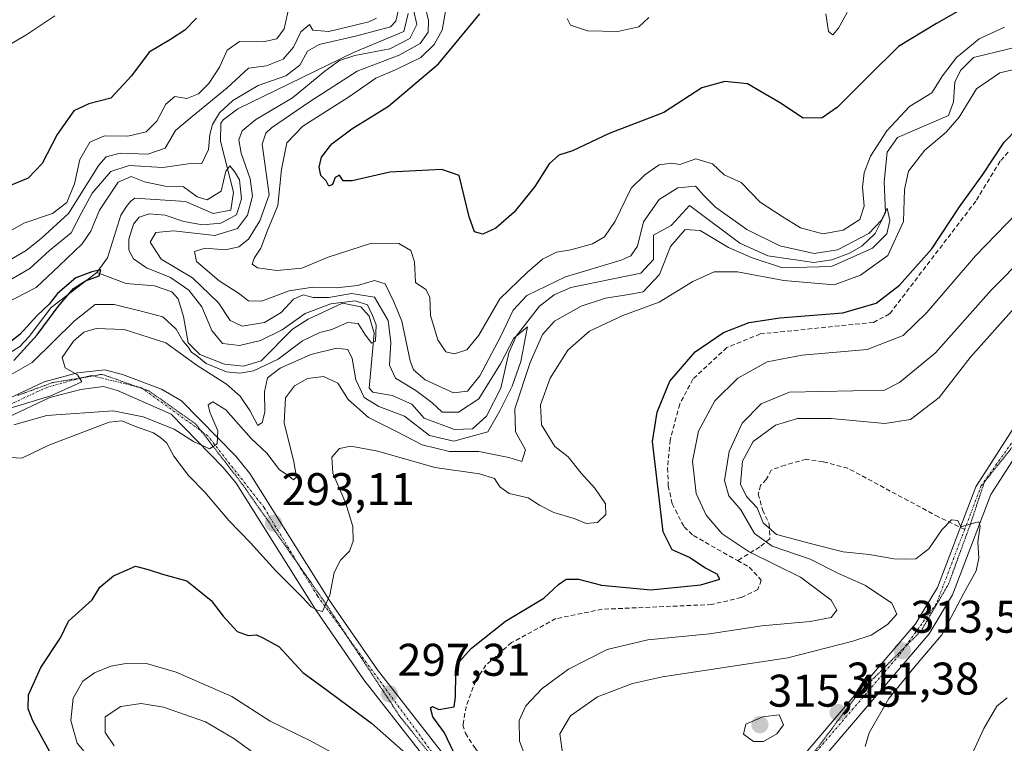
# Model space of a CAD drawing. Units: metres. Extents: x 615257 to 618739, y 4669233 to 4671603.
# Drawn here: x 616013 to 616228, y 4670383 to 4670541 of the extents above; entities that cross this region are included whole.
import ezdxf
from ezdxf.enums import TextEntityAlignment as Align

# ---------------------------------------------------------------- set-up
doc = ezdxf.new("R2010")
doc.units = ezdxf.units.M
doc.header["$MEASUREMENT"] = 0
for name, pattern in [('TRAZO_Y_PUNTO', [1, 0.5, -0.25, 0, -0.25]), ('TRAZOS2', [0.375, 0.25, -0.125]), ('TRAZOSX2', [1.5, 1, -0.5])]:
    doc.linetypes.add(name, pattern=pattern)
for name, color, linetype, lineweight in [('Carátula', 7, 'Continuous', 5), ('Corriente natural lineal', 142, 'Continuous', 13), ('Curva de nivel maestra', 36, 'Continuous', 30), ('Curva de nivel normal', 36, 'Continuous', 0), ('Pista pavimentada', 135, 'Continuous', 13), ('Pista pavimentada Cxs', 135, 'Continuous', 0), ('Pista pavimentada eje', 135, 'TRAZO_Y_PUNTO', 0), ('Punto de cota en terreno', 7, 'Continuous', 0), ('Rótulo de punto de cota en terreno', 19, 'Continuous', 0), ('Senda', 19, 'TRAZOSX2', 0), ('Vía pecuaria eje', 92, 'TRAZOS2', 0)]:
    doc.layers.add(name, color=color, linetype=linetype, lineweight=lineweight)
doc.styles.add('Arial', font='txt', dxfattribs={"height": 0.2})

# ---------------------------------------------------------------- blocks, each defined once
blk = doc.blocks.new('*U174')
at = {"layer": 'Curva de nivel normal', "color": 36, "linetype": 'Continuous', "lineweight": 0}
for points in [[(616009.04, 4670493.99, 295), (616013.86, 4670496.73, 295), (616020.11, 4670498.86, 295), (616023.28, 4670501.3, 295), (616024.95, 4670505.39, 295), (616026.1, 4670510.66, 295), (616028.28, 4670514.5, 295), (616031.53, 4670515.86, 295), (616036.65, 4670515.79, 295), (616040.65, 4670516.7, 295), (616042.98, 4670519.07, 295), (616044.93, 4670522.78, 295), (616046.87, 4670524.46, 295), (616049.54, 4670524.05, 295), (616052.11, 4670525.07, 295), (616054.34, 4670527.29, 295), (616056.67, 4670530.9, 295), (616058.38, 4670534.62, 295), (616061.08, 4670536.51, 295), (616066.26, 4670536.46, 295), (616069.2, 4670537.08, 295), (616070.86, 4670539.28, 295), (616071.95, 4670544.26, 295)], [(616106.82, 4670546.91, 295), (616105.45, 4670538.97, 295), (616103.66, 4670535.86, 295), (616100.78, 4670532.99, 295), (616095.37, 4670530.37, 295), (616090.89, 4670528.49, 295), (616084.95, 4670524.3, 295), (616074.95, 4670517.97, 295), (616071.43, 4670514.3, 295), (616070.29, 4670508.46, 295), (616069.42, 4670500.58, 295), (616067.16, 4670495.13, 295), (616065.73, 4670491.31, 295), (616064.24, 4670489.1, 295), (616063.84, 4670487.78, 295), (616065.03, 4670486.96, 295), (616069.21, 4670486.38, 295), (616074.69, 4670486.9, 295), (616080.5, 4670489.28, 295), (616089.93, 4670492.37, 295), (616095.92, 4670492.29, 295), (616098.57, 4670490.79, 295), (616099.36, 4670488.27, 295), (616099.57, 4670483.8, 295), (616101.86, 4670482.2, 295), (616102.76, 4670480.54, 295), (616102.89, 4670476.57, 295), (616104.46, 4670471.22, 295), (616106.26, 4670468.59, 295), (616108.14, 4670468.13, 295), (616110.8, 4670469.04, 295), (616113.42, 4670472.21, 295), (616118.07, 4670480.22, 295), (616124.12, 4670486.04, 295), (616127.38, 4670488.86, 295), (616130.48, 4670490.38, 295), (616133.6, 4670490.88, 295), (616138.31, 4670492.22, 295), (616140.98, 4670493.77, 295), (616143.31, 4670497.17, 295), (616146.78, 4670504.39, 295), (616149.83, 4670507.3, 295), (616152.95, 4670509.52, 295), (616155.7, 4670509.87, 295), (616157.48, 4670509.56, 295), (616160.97, 4670510.83, 295), (616164.61, 4670509.75, 295), (616167.2, 4670507.3, 295), (616170.92, 4670505.62, 295), (616175.08, 4670501.34, 295), (616179.85, 4670498.18, 295), (616183.88, 4670495.73, 295), (616188.78, 4670494.42, 295), (616193.24, 4670495.24, 295), (616196.9, 4670497.53, 295), (616197.84, 4670500.46, 295), (616197.48, 4670504.6, 295), (616197.78, 4670507.76, 295), (616199.22, 4670511.42, 295), (616202.75, 4670516.97, 295), (616207.75, 4670522.3, 295), (616212.63, 4670525.3, 295), (616214.99, 4670528.97, 295), (616218, 4670533.03, 295), (616222.97, 4670537.12, 295), (616228.57, 4670539.61, 295)], [(616233.91, 4670531.17, 295), (616227.53, 4670529.64, 295), (616222.42, 4670526.11, 295), (616218.58, 4670519.97, 295), (616215.73, 4670516.64, 295), (616211.06, 4670512.76, 295), (616207.51, 4670508.14, 295), (616206.64, 4670504.1, 295), (616206.45, 4670497.12, 295), (616202.97, 4670489.71, 295), (616196.98, 4670485.36, 295), (616191.27, 4670483.28, 295), (616180.24, 4670484.19, 295), (616170.12, 4670486.11, 295), (616164.97, 4670486.13, 295), (616160.3, 4670483.99, 295), (616152.97, 4670479.46, 295), (616144.98, 4670476.51, 295), (616137.65, 4670473.13, 295), (616132.93, 4670468.96, 295), (616129.07, 4670462.82, 295), (616126.96, 4670457.03, 295), (616127.19, 4670452.59, 295), (616130.08, 4670447.86, 295), (616132.99, 4670445.63, 295), (616135.86, 4670442.07, 295), (616138.87, 4670438.77, 295), (616141.16, 4670435.31, 295), (616141.27, 4670432.98, 295), (616139.42, 4670431.28, 295), (616136.95, 4670431.05, 295), (616134.36, 4670432.13, 295), (616129.87, 4670433.47, 295), (616126.75, 4670435.04, 295), (616124.27, 4670436.68, 295), (616120.13, 4670437.63, 295), (616118.09, 4670439.08, 295), (616116.89, 4670440.88, 295), (616113.6, 4670441.9, 295), (616103.81, 4670443.3, 295), (616091.32, 4670446.84, 295), (616085.42, 4670447.95, 295), (616082.98, 4670447.42, 295), (616081.29, 4670445.52, 295), (616081.51, 4670442.06, 295), (616084.36, 4670435.38, 295), (616085.86, 4670430.34, 295), (616085.96, 4670427.16, 295), (616085.16, 4670424.98, 295), (616083.14, 4670422.98, 295), (616081.8, 4670420.34, 295), (616080.86, 4670415.38, 295), (616079.21, 4670411.78, 295), (616078.08, 4670412.06, 295), (616076.76, 4670412.76, 295), (616074.87, 4670414.87, 295), (616068.98, 4670420.65, 295), (616063.45, 4670426.78, 295), (616058.72, 4670431.72, 295), (616053.44, 4670437.92, 295), (616049.9, 4670441.5, 295), (616046.68, 4670445.79, 295), (616045.14, 4670448.64, 295), (616043.82, 4670449.78, 295), (616042.21, 4670450.87, 295), (616038.28, 4670452.28, 295), (616035.27, 4670453.48, 295), (616032.52, 4670453.22, 295), (616019.35, 4670448.18, 295), (616013.4, 4670445.33, 295), (616008.45, 4670445.63, 295)]]:
    blk.add_polyline3d(points, dxfattribs=at)
blk = doc.blocks.new('*U186')
at = {"layer": 'Curva de nivel normal', "color": 36, "linetype": 'Continuous', "lineweight": 0}
blk.add_polyline3d([(616198.04, 4670382.24, 315), (616198.94, 4670385.22, 315), (616203.2, 4670392.71, 315), (616208.97, 4670399.84, 315), (616214.8, 4670406.7, 315), (616219.6, 4670415.78, 315), (616222.34, 4670420.67, 315), (616222.94, 4670423.42, 315), (616222.69, 4670427.01, 315), (616223.19, 4670430.47, 315), (616222.91, 4670431.38, 315), (616222.27, 4670431.24, 315), (616218.97, 4670430.33, 315), (616218.3, 4670431.68, 315), (616216.97, 4670431.85, 315), (616214.8, 4670429.67, 315), (616211.94, 4670425.5, 315), (616209.13, 4670423.3, 315), (616206.96, 4670423.24, 315), (616204.28, 4670423.28, 315), (616198.96, 4670424.24, 315), (616193.19, 4670424.83, 315), (616187.17, 4670426.37, 315), (616178.62, 4670428.59, 315), (616175.68, 4670431.2, 315), (616174.38, 4670434.49, 315), (616172.06, 4670436.94, 315), (616170.75, 4670439.65, 315), (616171.18, 4670444.65, 315), (616173.52, 4670448.98, 315), (616178.37, 4670452.52, 315), (616183.24, 4670454.01, 315), (616190.57, 4670453.99, 315), (616202.37, 4670452.92, 315), (616207.96, 4670453.82, 315), (616214.25, 4670458.62, 315), (616221.04, 4670467.38, 315), (616234.88, 4670482.92, 315)], dxfattribs=at)
blk = doc.blocks.new('*U190')
at = {"layer": 'Curva de nivel normal', "color": 36, "linetype": 'Continuous', "lineweight": 0}
for points in [[(616011.68, 4670452.63, 290), (616018.87, 4670454.7, 290), (616033.42, 4670455.67, 290), (616039.96, 4670454.34, 290), (616046.78, 4670451.7, 290), (616050.98, 4670448.94, 290), (616054.5, 4670447.34, 290), (616056.15, 4670448.44, 290), (616056.31, 4670451.31, 290), (616054.58, 4670455.41, 290), (616054.18, 4670456.99, 290), (616055.2, 4670457.64, 290), (616058.1, 4670455.92, 290), (616063.65, 4670449.64, 290), (616067.08, 4670446.39, 290), (616069.82, 4670442.81, 290), (616071.69, 4670441.55, 290), (616072.9, 4670440.55, 290), (616073.54, 4670441.17, 290), (616072.99, 4670444.5, 290), (616070.82, 4670453.06, 290), (616071.14, 4670458.51, 290), (616073.11, 4670461.14, 290), (616075.95, 4670462.78, 290), (616079.47, 4670463.2, 290), (616082.62, 4670461.74, 290), (616084.83, 4670458.19, 290), (616089.27, 4670454.25, 290), (616095.27, 4670451.26, 290), (616101.05, 4670448.23, 290), (616107.02, 4670446.75, 290), (616113.49, 4670446.79, 290), (616120.02, 4670445.46, 290), (616122.9, 4670444.63, 290), (616123.68, 4670447.18, 290), (616121.49, 4670451.1, 290), (616121.32, 4670456.13, 290), (616124.66, 4670466.26, 290), (616127.37, 4670472.4, 290), (616130.03, 4670475.31, 290), (616135.89, 4670478.56, 290), (616141.2, 4670480.34, 290), (616146.31, 4670481.14, 290), (616149.41, 4670481.71, 290), (616153.02, 4670485.52, 290), (616155.4, 4670491.63, 290), (616158.64, 4670495.36, 290), (616161.93, 4670495.15, 290), (616168.14, 4670491.41, 290), (616173.26, 4670489.2, 290), (616179.97, 4670487.01, 290), (616190.64, 4670487.24, 290), (616199.64, 4670491.28, 290), (616202.76, 4670494.42, 290), (616203.44, 4670497.31, 290), (616202.88, 4670500, 290), (616201.64, 4670497.4, 290), (616198.8, 4670494.5, 290), (616191.95, 4670490.88, 290), (616186.85, 4670490.14, 290), (616179.34, 4670491.8, 290), (616172.12, 4670495.4, 290), (616165.28, 4670500.25, 290), (616162.68, 4670502.81, 290), (616160.87, 4670504.85, 290), (616157.04, 4670504.51, 290), (616152.97, 4670501.9, 290), (616149.52, 4670497.06, 290), (616148.17, 4670491.69, 290), (616146.72, 4670489.58, 290), (616144.59, 4670488.67, 290), (616132.41, 4670484.99, 290), (616124, 4670480.91, 290), (616120.98, 4670477.72, 290), (616118.3, 4670472, 290), (616113.64, 4670463.38, 290), (616110.98, 4670459.97, 290), (616107.94, 4670459.65, 290), (616101.68, 4670462.45, 290), (616099.17, 4670464.69, 290), (616098.41, 4670466.6, 290), (616096.59, 4670475.31, 290), (616094.88, 4670479.53, 290), (616092.97, 4670483.44, 290), (616090.65, 4670484.21, 290), (616086.89, 4670483.12, 290), (616082.29, 4670482.61, 290), (616077.14, 4670482.76, 290), (616071.97, 4670481.96, 290), (616065.9, 4670479.66, 290), (616063.04, 4670479.78, 290), (616060.87, 4670481.4, 290), (616056.62, 4670484.1, 290), (616051.67, 4670488.36, 290), (616051.24, 4670490.52, 290), (616053.58, 4670491.25, 290), (616058.03, 4670490.88, 290), (616060.91, 4670491.58, 290), (616063.06, 4670493.27, 290), (616065.5, 4670497.27, 290), (616067.54, 4670502.97, 290), (616066.05, 4670514.07, 290), (616066.8, 4670516.47, 290), (616068.08, 4670517.64, 290), (616076.41, 4670523.28, 290), (616086.85, 4670530, 290), (616095.98, 4670533.53, 290), (616100.58, 4670536.03, 290), (616102.34, 4670538.51, 290), (616102.47, 4670541.12, 290), (616101.42, 4670545.38, 290)], [(616091.08, 4670541.63, 290), (616089.4, 4670540.83, 290), (616080.64, 4670538.69, 290), (616077.1, 4670538.96, 290), (616076.42, 4670540.25, 290), (616074.48, 4670538.64, 290), (616072.88, 4670535.24, 290), (616070.65, 4670532.67, 290), (616066.98, 4670531.2, 290), (616063.05, 4670530.68, 290), (616058.36, 4670526.4, 290), (616050.73, 4670520.1, 290), (616047.07, 4670517.04, 290), (616044.76, 4670513.14, 290), (616040.98, 4670511.87, 290), (616034.94, 4670512.07, 290), (616031.89, 4670511.27, 290), (616030.28, 4670509.45, 290), (616023.65, 4670498.83, 290), (616017.73, 4670493.47, 290), (616014.35, 4670490.74, 290), (616008.98, 4670487.64, 290)]]:
    blk.add_polyline3d(points, dxfattribs=at)
blk = doc.blocks.new('5PATER')
at = {"layer": 'Carátula', "linetype": 'Continuous', "lineweight": 5}
h = blk.add_hatch(color=250, dxfattribs=at)
edge = h.paths.add_edge_path()
edge.add_ellipse((0, 0.01), major_axis=(-1.33, -1.34), ratio=0.999422, start_angle=0, end_angle=360)

msp = doc.modelspace()

# ---------------------------------------------------------------- linework, layer by layer
at = {"layer": 'Corriente natural lineal', "color": 142, "linetype": 'Continuous', "lineweight": 13}
for points in [[(616098.01, 4670542.64, 285.38), (616097.07, 4670538.67, 283.53), (616085.99, 4670534.06, 283.28), (616060.68, 4670521.75, 281.94), (616057.5, 4670519.35, 281.71), (616057.01, 4670518.65, 280.67), (616056.87, 4670514.72, 280.33), (616059.76, 4670503.53, 279.26), (616059.19, 4670499.57, 277.55), (616055.29, 4670498.84, 276.53), (616049.24, 4670501.46, 278.39), (616038.13, 4670502.23, 276.56), (616037.28, 4670501.58, 276.49), (616036.46, 4670500.58, 276.5), (616035.11, 4670498.5, 277.29), (616032.19, 4670489.14, 275.55), (616029.81, 4670485.94, 275.51)], [(616237.38, 4670536.79, 293.32), (616221.78, 4670533.01, 292.22), (616218.97, 4670530.2, 293.38), (616217.65, 4670527.71, 292.36), (616217.39, 4670523.32, 291.63), (616216.27, 4670520.34, 292.72), (616205.08, 4670515.47, 292.02), (616202.84, 4670512.3, 292.85), (616202.18, 4670505.8, 291.29), (616202.5, 4670499.01, 290.95), (616200.24, 4670494.48, 289.29), (616197.32, 4670491.73, 290.5), (616194.64, 4670490.19, 290.26), (616190.74, 4670488.76, 287.71), (616186.81, 4670488.13, 287.94), (616176.76, 4670489.58, 288.01), (616170.62, 4670492.36, 288.83), (616159.61, 4670500.58, 287.5), (616155.58, 4670496.26, 288.74), (616151.71, 4670494.1, 286.21), (616151.67, 4670488.83, 286.4), (616148.95, 4670485.82, 287.36), (616133.59, 4670482.65, 286.49), (616129.94, 4670481.08, 287.19), (616126.77, 4670478.59, 285.82), (616121.62, 4670472.03, 284.23), (616120.02, 4670468.38, 285.11), (616118.26, 4670460.65, 285.89), (616115.17, 4670454.54, 283.25), (616112.04, 4670451.72, 283.38), (616108.14, 4670451.6, 283.03), (616101.5, 4670454.09, 281.14), (616098.79, 4670457.17, 281.69), (616094.49, 4670459.06, 280.21), (616090.27, 4670459.8, 281.6), (616089.45, 4670460.68, 282.42), (616090.54, 4670472.69, 279.51), (616089.42, 4670476.4, 280.14), (616087.6, 4670478.43, 278.63), (616083.64, 4670479.27, 279.58), (616076.06, 4670475.74, 279.36), (616072.69, 4670473.56, 278.78), (616065.81, 4670466.6, 279.65), (616061.96, 4670465.48, 278.31), (616057.79, 4670465.86, 279.18), (616052.39, 4670468.02, 277.62), (616049.79, 4670470.58, 279.08), (616048.8, 4670476.33, 278.33), (616047.6, 4670480.18, 278.11), (616046.28, 4670481.73, 277.7), (616042.46, 4670483.01, 276.32), (616036.27, 4670483.52, 275.37), (616029.81, 4670485.94, 275.51)], [(616029.81, 4670485.94, 275.51), (616019.86, 4670478.29, 275.68), (616015.05, 4670471.94, 275.51), (616012.95, 4670469.77, 275.45), (616009.52, 4670467.57, 274.98), (616005.82, 4670466.06, 274.99), (615999.48, 4670464.99, 274.55), (615990.44, 4670465.44, 274.56), (615982.42, 4670470.68, 274.07), (615974.06, 4670474.1, 273.59), (615970.27, 4670473.32, 273.4), (615961.91, 4670467.18, 273.03), (615954.81, 4670463.5, 272.9), (615941.82, 4670458.78, 272.69), (615934.19, 4670452.38, 272.42)]]:
    msp.add_polyline3d(points, dxfattribs=at)
at = {"layer": 'Curva de nivel maestra', "color": 36, "linetype": 'Continuous', "lineweight": 30}
for points in [[(616223.64, 4670546.18, 300), (616213.64, 4670540.47, 300), (616205.3, 4670535.43, 300), (616198.63, 4670528.8, 300), (616191.96, 4670522.1, 300), (616188.6, 4670519.79, 300), (616184.49, 4670519.74, 300), (616179.27, 4670523.18, 300), (616175.3, 4670525.51, 300), (616172.3, 4670527.21, 300), (616167.3, 4670527.74, 300), (616162.3, 4670526.34, 300), (616153.97, 4670521, 300), (616141.98, 4670516.4, 300), (616133.98, 4670512.59, 300), (616130.98, 4670511.65, 300), (616128.83, 4670509.7, 300), (616125.7, 4670504.81, 300), (616121.16, 4670499.14, 300), (616117.16, 4670495.62, 300), (616114.3, 4670494.34, 300), (616112.51, 4670494.82, 300), (616111.32, 4670498.1, 300), (616109.18, 4670507.17, 300), (616105.37, 4670508.47, 300), (616093.98, 4670507.92, 300), (616085.76, 4670505.98, 300), (616083.77, 4670505.99, 300), (616082.92, 4670507.28, 300), (616082.04, 4670506.77, 300), (616081.43, 4670505.22, 300), (616080.61, 4670504.84, 300), (616080, 4670506.04, 300), (616078.87, 4670507.18, 300), (616078.53, 4670508.97, 300), (616079.03, 4670511.16, 300), (616081.26, 4670514.08, 300), (616085.65, 4670517.39, 300), (616093.65, 4670522.38, 300), (616104.65, 4670531.62, 300), (616113.65, 4670542.56, 300)], [(616051.66, 4670541.64, 300), (616049.11, 4670538.97, 300), (616045.97, 4670536.94, 300), (616041.32, 4670534.16, 300), (616037.4, 4670528.96, 300), (616032.86, 4670524.08, 300), (616028.08, 4670522.85, 300), (616024.76, 4670521.3, 300), (616021.13, 4670516.14, 300), (616017.88, 4670509.79, 300), (616014.76, 4670506.58, 300), (616010.7, 4670504.93, 300)], [(616108.65, 4670379.52, 300), (616105.93, 4670385.22, 300), (616103.4, 4670388.76, 300), (616102.89, 4670390.69, 300), (616103.3, 4670391, 300), (616104.7, 4670390.35, 300), (616108.02, 4670390.95, 300), (616108.35, 4670393.1, 300), (616108.44, 4670398.13, 300), (616109.18, 4670400.76, 300), (616111.84, 4670403.76, 300), (616119.29, 4670409.67, 300), (616127.69, 4670414.67, 300), (616130.89, 4670417.71, 300), (616132.6, 4670418.85, 300), (616135.28, 4670418.82, 300), (616140.33, 4670417.56, 300), (616151.08, 4670416.5, 300), (616162.09, 4670417.58, 300), (616166.25, 4670418.87, 300), (616165.62, 4670419.96, 300), (616162.94, 4670421.32, 300), (616159.56, 4670423.58, 300), (616155.77, 4670425.24, 300), (616153.81, 4670429.18, 300), (616151.46, 4670448.98, 300), (616152.49, 4670455.41, 300), (616155.28, 4670462.19, 300), (616160.83, 4670468.59, 300), (616167.02, 4670472.79, 300), (616172.66, 4670475.05, 300), (616179.36, 4670476.07, 300), (616193.14, 4670477.16, 300), (616200.47, 4670479.21, 300), (616205.58, 4670483.2, 300), (616212.61, 4670491.13, 300), (616218.66, 4670500.29, 300), (616223.78, 4670507.42, 300), (616228.43, 4670514.51, 300), (616231.38, 4670517.5, 300)], [(616011.66, 4670466.7, 275), (616016.75, 4670472.33, 275), (616021.35, 4670478.51, 275), (616024.75, 4670482.42, 275), (616027.33, 4670484.13, 275), (616030.36, 4670485.21, 275), (616030.67, 4670486.56, 275), (616028.73, 4670486.1, 275), (616025.23, 4670484.79, 275), (616021.24, 4670481.39, 275), (616019.41, 4670479, 275), (616016.78, 4670476.56, 275), (616012.99, 4670472.37, 275), (616008.99, 4670469.24, 275)], [(616022.73, 4670375.22, 300), (616015.79, 4670387.82, 300), (616014.79, 4670390.46, 300), (616014.84, 4670393.57, 300), (616017.57, 4670399.5, 300), (616021.85, 4670406.03, 300), (616023.64, 4670409.65, 300), (616028.82, 4670414.31, 300), (616030.52, 4670417.07, 300), (616033.49, 4670419.6, 300), (616038.3, 4670421.7, 300), (616041.04, 4670420.95, 300), (616044.24, 4670419.91, 300), (616049.52, 4670418.52, 300), (616054.87, 4670414.19, 300), (616057.45, 4670410.73, 300), (616060.53, 4670407.41, 300), (616062.95, 4670406.5, 300), (616064.8, 4670406.7, 300), (616066.3, 4670405.97, 300), (616069.64, 4670404.1, 300), (616074.96, 4670398.45, 300), (616080.35, 4670394.48, 300), (616084.85, 4670391.1, 300), (616089.98, 4670387.31, 300), (616098.73, 4670379.62, 300)]]:
    msp.add_polyline3d(points, dxfattribs=at)
at = {"layer": 'Curva de nivel normal', "color": 36, "linetype": 'Continuous', "lineweight": 0}
for points in [[(616099.26, 4670543.11, 285), (616099.87, 4670540.24, 285), (616098.36, 4670537.15, 285), (616093.94, 4670534.89, 285), (616086.31, 4670533.42, 285), (616082.92, 4670532.38, 285), (616079.73, 4670530.02, 285), (616072.64, 4670524.16, 285), (616064.62, 4670519.44, 285), (616061.66, 4670516.97, 285), (616060.92, 4670514.97, 285), (616061.4, 4670512.1, 285), (616063.36, 4670506.48, 285), (616063.89, 4670502.63, 285), (616062.84, 4670498.51, 285), (616060.65, 4670495.57, 285), (616055.65, 4670494.08, 285), (616046.6, 4670495.06, 285), (616042.78, 4670494.72, 285), (616041.52, 4670492.57, 285), (616043.88, 4670488.88, 285), (616050.8, 4670484.76, 285), (616056.48, 4670479.35, 285), (616059.01, 4670475.46, 285), (616061.65, 4670474.24, 285), (616066.53, 4670474.99, 285), (616070.19, 4670477.21, 285), (616072.87, 4670480.1, 285), (616074.98, 4670481.04, 285), (616077.2, 4670480.51, 285), (616080.63, 4670480.52, 285), (616085.6, 4670481.39, 285), (616090.59, 4670480.59, 285), (616093.59, 4670475.44, 285), (616094.18, 4670470.65, 285), (616093.93, 4670465.65, 285), (616095.19, 4670462.83, 285), (616099.7, 4670460.15, 285), (616103.2, 4670457.54, 285), (616105.41, 4670455.42, 285), (616109.03, 4670455.4, 285), (616113.48, 4670458.3, 285), (616118.22, 4670466, 285), (616121.11, 4670471.57, 285), (616124.08, 4670474.08, 285), (616122.62, 4670466.48, 285), (616120.72, 4670461.08, 285), (616118.02, 4670455.65, 285), (616115.41, 4670451.12, 285), (616107.98, 4670449.04, 285), (616102.69, 4670450.32, 285), (616097.17, 4670454.54, 285), (616091.56, 4670456.66, 285), (616088.32, 4670458.6, 285), (616086.5, 4670462.5, 285), (616085.73, 4670467.1, 285), (616084.78, 4670469.07, 285), (616082.31, 4670469.37, 285), (616076.65, 4670468, 285), (616069.98, 4670465.03, 285), (616067.21, 4670462.87, 285), (616066.52, 4670459.87, 285), (616066.59, 4670455.4, 285), (616066.05, 4670453.14, 285), (616065.04, 4670452.45, 285), (616063.31, 4670455.77, 285), (616061.24, 4670458.91, 285), (616058.18, 4670461.52, 285), (616051.78, 4670465.64, 285), (616044.97, 4670470.56, 285), (616035.8, 4670473.48, 285), (616029.66, 4670473.69, 285), (616026.99, 4670472.92, 285), (616024.74, 4670470.96, 285), (616022.24, 4670467.39, 285), (616022.9, 4670465.12, 285), (616025.58, 4670463.56, 285), (616026.56, 4670462, 285), (616019.75, 4670458.97, 285), (616006.66, 4670455, 285)], [(616008.17, 4670482.8, 285), (616015.18, 4670486.82, 285), (616019.46, 4670490.79, 285), (616024.2, 4670494.61, 285), (616026.39, 4670498.88, 285), (616028.82, 4670503.3, 285), (616032.89, 4670508.09, 285), (616036.87, 4670509.37, 285), (616044.31, 4670508.92, 285), (616049.81, 4670509.71, 285), (616052.79, 4670509.84, 285), (616054.3, 4670512.88, 285), (616054.55, 4670516.14, 285), (616055.16, 4670518.34, 285), (616056.71, 4670520.9, 285), (616059.58, 4670523.61, 285), (616065.15, 4670526.84, 285), (616071.23, 4670529, 285), (616074.24, 4670531.3, 285), (616075.95, 4670534.4, 285), (616078.5, 4670535.87, 285), (616086.72, 4670537.75, 285), (616094.13, 4670539.68, 285), (616095.29, 4670540.92, 285), (616095.95, 4670543.8, 285)], [(616194.06, 4670542.82, 305), (616192.17, 4670539.44, 305), (616190.97, 4670537.98, 305), (616190.02, 4670538.66, 305), (616189.44, 4670542.56, 305)], [(616020.66, 4670542.14, 305), (616014.32, 4670537.92, 305), (616005.99, 4670533.07, 305)], [(616150.64, 4670541.74, 305), (616148.48, 4670539.69, 305), (616143.92, 4670538.69, 305), (616137.28, 4670538.82, 305), (616133.52, 4670540.08, 305), (616132.76, 4670541.52, 305)], [(616006.94, 4670461.3, 280), (616015.67, 4670466.23, 280), (616024.97, 4670475.38, 280), (616029.49, 4670478.93, 280), (616033.62, 4670478.94, 280), (616039.26, 4670477.59, 280), (616044.28, 4670476.28, 280), (616047.2, 4670473.54, 280), (616048.64, 4670470.97, 280), (616049.74, 4670469.74, 280), (616050.55, 4670468.55, 280), (616051.72, 4670467.72, 280), (616053.76, 4670466.01, 280), (616058.22, 4670464.22, 280), (616061.11, 4670463.91, 280), (616064.11, 4670464.42, 280), (616069.55, 4670466.98, 280), (616074.87, 4670470.98, 280), (616078.65, 4670472.79, 280), (616081.31, 4670473.46, 280), (616084.68, 4670474.99, 280), (616087.03, 4670474.77, 280), (616088.47, 4670472.47, 280), (616089.98, 4670470.5, 280), (616090.87, 4670470.95, 280), (616090.96, 4670474.48, 280), (616090.21, 4670476.55, 280), (616089.06, 4670478.9, 280), (616086.36, 4670479.78, 280), (616081.05, 4670479.13, 280), (616075.47, 4670476.97, 280), (616070.39, 4670473.38, 280), (616065.65, 4670471.11, 280), (616061.09, 4670470, 280), (616057.31, 4670470.42, 280), (616054.98, 4670473.24, 280), (616052.82, 4670478.42, 280), (616049.95, 4670482.06, 280), (616045.93, 4670484.83, 280), (616040.72, 4670486.98, 280), (616037.89, 4670488.94, 280), (616036.85, 4670490.81, 280), (616036.8, 4670493.27, 280), (616037.84, 4670496.5, 280), (616039.12, 4670498.08, 280), (616041.25, 4670498.76, 280), (616044.82, 4670498.48, 280), (616048.89, 4670497.11, 280), (616052.97, 4670496.42, 280), (616056.98, 4670496.76, 280), (616060.44, 4670498.61, 280), (616061.53, 4670502.06, 280), (616061.03, 4670506.26, 280), (616059.95, 4670508.04, 280), (616058.96, 4670509.3, 280), (616058.07, 4670508.1, 280), (616057.02, 4670503.73, 280), (616053.98, 4670501.86, 280), (616051.78, 4670502.51, 280), (616048.82, 4670504.67, 280), (616044.78, 4670504.83, 280), (616040.25, 4670505.82, 280), (616037.33, 4670506.98, 280), (616034.5, 4670505.7, 280), (616030.38, 4670499.56, 280), (616028.55, 4670495, 280), (616026.6, 4670492.26, 280), (616021.56, 4670487.41, 280), (616016.58, 4670482.67, 280), (616007.14, 4670477.89, 280)], [(616124.63, 4670377.47, 305), (616122.38, 4670383.38, 305), (616122.3, 4670387.9, 305), (616123.78, 4670391.15, 305), (616127.29, 4670394.89, 305), (616133.1, 4670399.12, 305), (616141.56, 4670403.45, 305), (616150.48, 4670405.6, 305), (616163.97, 4670406.89, 305), (616175.4, 4670408.62, 305), (616186.02, 4670409.56, 305), (616190.6, 4670410.49, 305), (616191.86, 4670412.09, 305), (616190.57, 4670414.25, 305), (616183.87, 4670419.27, 305), (616172.61, 4670424.85, 305), (616166.72, 4670428.77, 305), (616163.23, 4670432.82, 305), (616161.07, 4670437.62, 305), (616160.26, 4670444.66, 305), (616161.51, 4670451.25, 305), (616165.11, 4670457.85, 305), (616170.14, 4670462.85, 305), (616176.59, 4670466.42, 305), (616184.21, 4670467.87, 305), (616198.5, 4670469.07, 305), (616206.37, 4670472.14, 305), (616211.52, 4670477.19, 305), (616222.21, 4670489.6, 305), (616231.22, 4670498.96, 305)], [(616233.22, 4670489.78, 310), (616225.64, 4670482.07, 310), (616213.42, 4670468.39, 310), (616205.58, 4670461.92, 310), (616202.23, 4670460.24, 310), (616181.47, 4670459.74, 310), (616175.3, 4670457.21, 310), (616171.12, 4670452.96, 310), (616168.25, 4670446.82, 310), (616167.27, 4670440.42, 310), (616168.19, 4670437.05, 310), (616170.8, 4670433.99, 310), (616173.84, 4670428.84, 310), (616177.71, 4670426.09, 310), (616186.02, 4670423.19, 310), (616192.08, 4670420.13, 310), (616198.08, 4670417.43, 310), (616203.89, 4670413.57, 310), (616204.93, 4670411.21, 310), (616202.92, 4670408.9, 310), (616199.36, 4670406.63, 310), (616195.3, 4670405.31, 310), (616181.07, 4670401.66, 310), (616153.64, 4670397.49, 310), (616147.12, 4670396.03, 310), (616139.42, 4670393.07, 310), (616133.54, 4670388.94, 310), (616131.18, 4670384.97, 310), (616131.82, 4670380.32, 310)], [(616030.94, 4670376.56, 305), (616025.5, 4670382.96, 305), (616024.12, 4670387.89, 305), (616024.68, 4670392.79, 305), (616026.79, 4670396.53, 305), (616029.3, 4670398.34, 305), (616032.91, 4670399.78, 305), (616036.61, 4670400.44, 305), (616040.71, 4670400.38, 305), (616047.17, 4670398.5, 305), (616059.39, 4670393.17, 305), (616067.8, 4670387.76, 305), (616076.6, 4670383.46, 305), (616081.13, 4670380.99, 305)], [(616069.5, 4670376.93, 310), (616059.85, 4670383.96, 310), (616053.61, 4670387.6, 310), (616044.45, 4670390.82, 310), (616039.54, 4670391.66, 310), (616035.11, 4670390.97, 310), (616031.68, 4670388.69, 310), (616031.66, 4670385.31, 310), (616033.62, 4670382.38, 310)], [(616229.1, 4670392.85, 320), (616226.85, 4670391.06, 320), (616224.04, 4670386.2, 320), (616220.49, 4670378.48, 320)], [(616173.57, 4670383.31, 315), (616175.75, 4670383.31, 315), (616178.72, 4670384.98, 315), (616180.14, 4670386.95, 315), (616179.17, 4670389.18, 315), (616175.65, 4670388.75, 315), (616171.91, 4670387.14, 315), (616171.42, 4670384.96, 315), (616173.57, 4670383.31, 315)]]:
    msp.add_polyline3d(points, dxfattribs=at)
at = {"layer": 'Pista pavimentada', "color": 135, "linetype": 'Continuous', "lineweight": 13}
for points in [[(616009.17, 4670457.76, 282.82), (616018.28, 4670462.03, 283.68), (616025.62, 4670463.99, 285.06), (616031.56, 4670464.69, 286.5), (616035.48, 4670463.63, 286.24), (616044.01, 4670460.42, 288.01), (616048.36, 4670457.86, 288.25), (616060.25, 4670445.75, 290.84), (616063.33, 4670442, 291.54), (616080.79, 4670414.2, 294.99), (616091.25, 4670398.98, 296.83), (616105.79, 4670380.43, 299.44), (616119.31, 4670366.52, 301.8), (616131.29, 4670357.59, 303.39), (616138.73, 4670354.36, 304.39), (616142.56, 4670353.56, 304.8), (616146.57, 4670353.48, 305.29), (616157.51, 4670354.86, 307.03), (616161.19, 4670356.38, 307.18), (616175.42, 4670369.57, 308.92), (616209.06, 4670409.04, 313.09), (616213.85, 4670417.04, 314.29), (616222.23, 4670439.06, 315.26), (616232.46, 4670454.92, 316.05)], [(616178.07, 4670367.03, 308.83), (616163.2, 4670353.25, 307.18), (616158.45, 4670351.29, 307.09), (616146.66, 4670349.81, 305.33), (616142.15, 4670349.9, 304.82), (616137.61, 4670350.85, 304.52), (616129.44, 4670354.4, 303.79), (616116.89, 4670363.76, 301.52), (616103.03, 4670378.01, 299.33), (616088.3, 4670396.82, 297.14), (616077.73, 4670412.19, 295.13), (616060.36, 4670439.85, 291.58), (616057.52, 4670443.3, 290.53), (616046.09, 4670454.96, 288.1), (616034.35, 4670460.14, 286.11), (616031.28, 4670460.98, 285.73), (616026.31, 4670460.38, 285.23), (616019.54, 4670458.58, 285.04), (616010.28, 4670454.24, 286.25)], [(616235.39, 4670452.71, 315.71), (616225.52, 4670437.4, 315.3), (616217.16, 4670415.43, 314.7), (616212.04, 4670406.9, 314.13), (616178.07, 4670367.03, 308.83)]]:
    msp.add_polyline3d(points, dxfattribs=at)
at = {"layer": 'Pista pavimentada Cxs', "color": 135, "linetype": 'Continuous', "lineweight": 0}
for points in [[(616009.17, 4670457.76, 282.82), (616018.28, 4670462.03, 283.68), (616025.62, 4670463.99, 285.06), (616031.56, 4670464.69, 286.5), (616035.48, 4670463.63, 286.24), (616044.01, 4670460.42, 288.01), (616048.36, 4670457.86, 288.25), (616060.25, 4670445.75, 290.84), (616063.33, 4670442, 291.54), (616080.79, 4670414.2, 294.99), (616091.25, 4670398.98, 296.83), (616105.79, 4670380.43, 299.44), (616119.31, 4670366.52, 301.8), (616131.29, 4670357.59, 303.39), (616138.73, 4670354.36, 304.39), (616142.56, 4670353.56, 304.8), (616146.57, 4670353.48, 305.29), (616157.51, 4670354.86, 307.03), (616161.19, 4670356.38, 307.18), (616175.42, 4670369.57, 308.92), (616209.06, 4670409.04, 313.09), (616213.85, 4670417.04, 314.29), (616222.23, 4670439.06, 315.26), (616232.46, 4670454.92, 316.05)], [(616235.39, 4670452.71, 315.71), (616225.52, 4670437.4, 315.3), (616217.16, 4670415.43, 314.7), (616212.04, 4670406.9, 314.13), (616178.07, 4670367.03, 308.83), (616178.07, 4670367.03, 308.83), (616163.2, 4670353.25, 307.18), (616158.45, 4670351.29, 307.09), (616146.66, 4670349.81, 305.33), (616142.15, 4670349.9, 304.82), (616137.61, 4670350.85, 304.52), (616129.44, 4670354.4, 303.79), (616116.89, 4670363.76, 301.52), (616103.03, 4670378.01, 299.33), (616088.3, 4670396.82, 297.14), (616077.73, 4670412.19, 295.13), (616060.36, 4670439.85, 291.58), (616057.52, 4670443.3, 290.53), (616046.09, 4670454.96, 288.1), (616034.35, 4670460.14, 286.11), (616031.28, 4670460.98, 285.73), (616026.31, 4670460.38, 285.23), (616019.54, 4670458.58, 285.04), (616010.28, 4670454.24, 286.25)]]:
    msp.add_polyline3d(points, dxfattribs=at)
at = {"layer": 'Pista pavimentada eje', "color": 135, "linetype": 'TRAZO_Y_PUNTO', "lineweight": 0}
for points in [[(616440.16, 4670821.17, 347.23), (616427.25, 4670794.79, 345.27), (616420.52, 4670768.12, 342.13), (616412.46, 4670754.51, 340.35), (616402.92, 4670746.37, 339.01), (616391.13, 4670735.7, 337.43), (616382.44, 4670722.79, 336.46), (616375.98, 4670706.23, 335.24), (616374.58, 4670693.88, 334.7), (616378.51, 4670637.46, 331.19), (616373.77, 4670608.18, 328.65), (616369.28, 4670592.47, 327.01), (616365.07, 4670558.78, 324.27), (616358.62, 4670549.52, 323.76), (616345.15, 4670538.58, 322.81), (616328.03, 4670529.03, 322.24), (616300.82, 4670510.79, 321.18), (616270.23, 4670486.65, 319.07), (616243.85, 4670464.2, 316.39), (616233.28, 4670453.08, 315.68), (616223.46, 4670439.33, 315.26), (616219.82, 4670429.75, 314.89)], [(616148.82, 4670351.48, 305.7), (616138.44, 4670352.88, 304.41), (616126.09, 4670359.34, 302.83), (616117.12, 4670366.35, 301.41), (616104.49, 4670379.27, 299.28), (616078.11, 4670415.19, 294.75), (616066.45, 4670434.51, 292.6), (616054.1, 4670450.23, 289.61), (616039.6, 4670460.73, 287.12), (616028.56, 4670463.42, 285.26), (616019.02, 4670460.89, 284.24), (616007.52, 4670455.56, 283.59), (615990.4, 4670457.53, 280.22), (615970.76, 4670459.21, 276.79), (615966.2, 4670458.62, 276.13), (615954.09, 4670455.53, 274.6), (615938.48, 4670449.31, 272.76), (615920.73, 4670444.37, 272.11)], [(616219.82, 4670429.75, 314.89), (616213.64, 4670413.51, 314.18), (616205.5, 4670402.28, 313.48), (616176.6, 4670368.6, 308.53), (616162.85, 4670355.41, 307.17), (616148.82, 4670351.48, 305.7)]]:
    msp.add_polyline3d(points, dxfattribs=at)
at = {"layer": 'Senda', "color": 19, "linetype": 'TRAZOSX2', "lineweight": 0}
for points in [[(616229.37, 4670512.32, 300.12), (616227.58, 4670510.31, 300.2), (616222.25, 4670501.56, 300.31), (616203.37, 4670476.88, 300.9), (616199.85, 4670475.04, 300.56), (616175.06, 4670472.51, 301.21), (616167.78, 4670469.53, 300.97), (616160.34, 4670462.63, 301.23), (616157.43, 4670457.14, 301.78), (616155.34, 4670449.29, 301.22), (616154.79, 4670443.21, 300.89), (616154.94, 4670439.27, 300.97), (616155.79, 4670435.33, 301.16), (616158.4, 4670430.28, 301.94), (616160.43, 4670428.39, 301.64), (616170.12, 4670422.91, 302.29)], [(616219.82, 4670429.75, 314.89), (616214.1, 4670432.47, 315.22), (616194.24, 4670443.11, 317.68), (616188.82, 4670444.56, 317.85), (616185.11, 4670445.1, 317.93), (616180.5, 4670443.83, 318.04), (616177.49, 4670442.72, 317.91), (616176.38, 4670440.66, 317.77), (616175.11, 4670439.39, 317.25), (616174.63, 4670437.48, 316.48), (616175.58, 4670433.99, 315.95), (616177.01, 4670430.97, 316.43), (616177.17, 4670427.64, 313.92), (616174.95, 4670425.89, 308.66), (616170.12, 4670422.91, 302.29)], [(616170.12, 4670422.91, 302.29), (616172.67, 4670421.47, 302.57), (616175.3, 4670418.62, 301.96), (616174.54, 4670416.59, 301.89), (616170.88, 4670414.84, 301.65), (616164.43, 4670413.3, 301.8), (616140.46, 4670412.26, 301.53), (616130.33, 4670410.21, 301.16), (616120.62, 4670404.96, 300.91), (616115.01, 4670400.04, 300.5), (616112.75, 4670396.6, 300.53), (616110.68, 4670391, 300.29), (616109.99, 4670386.97, 300.3), (616110.52, 4670385.13, 300.34), (616112.72, 4670381.75, 300.76), (616120.15, 4670373.26, 301.94), (616128.62, 4670364.9, 303.12), (616137.12, 4670359.7, 304.27), (616148.82, 4670351.48, 305.7)]]:
    msp.add_polyline3d(points, dxfattribs=at)
at = {"layer": 'Vía pecuaria eje', "color": 92, "linetype": 'TRAZOS2', "lineweight": 0}
for points in [[(616244.86, 4670465.06, 316.49), (616241.75, 4670461.65, 316.13), (616238.63, 4670458.23, 315.88), (616235.73, 4670454.61, 315.69), (616232.84, 4670450.98, 315.67), (616229.94, 4670447.36, 315.42), (616227.04, 4670443.74, 315.35), (616224.14, 4670440.12, 315.3), (616222.63, 4670435.59, 315.23), (616221.13, 4670431.06, 314.96), (616219.52, 4670426.64, 314.78), (616217.91, 4670422.21, 314.7), (616216.3, 4670417.79, 314.66), (616214.28, 4670414.36, 314.27), (616212.27, 4670410.94, 314.18), (616210.26, 4670407.52, 313.66), (616206.79, 4670404.05, 313.45), (616206.77, 4670404.04, 313.45)], [(616074.09, 4670421.85, 294.23), (616072.11, 4670424.69, 293.8), (616069.53, 4670428.39, 293.38), (616066.94, 4670432.1, 292.82), (616064.35, 4670435.81, 292.36), (616061.76, 4670439.52, 291.55), (616059.2, 4670442.84, 290.88), (616056.63, 4670446.16, 290.1), (616054.07, 4670449.48, 289.64), (616052.71, 4670451.24, 289.31), (616051.5, 4670452.8, 288.86), (616048.08, 4670455.21, 288.26), (616044.66, 4670457.63, 287.72), (616041.24, 4670460.04, 287.36), (616039.9, 4670460.52, 287.15), (616038.6, 4670460.97, 286.89), (616037.82, 4670461.25, 286.69), (616034.4, 4670462.46, 286.04), (616030.98, 4670463.66, 285.67), (616028.95, 4670463.33, 285.31), (616027.36, 4670463.06, 285.13), (616026.94, 4670462.99, 285.08), (616023.74, 4670462.46, 284.86), (616020.11, 4670461.85, 284.37), (616016.29, 4670460.44, 283.34), (616012.47, 4670459.04, 282.56)], [(616084.79, 4670406.1, 295.87), (616082.59, 4670409.44, 295.38), (616079.87, 4670413.56, 294.96), (616077.29, 4670417.27, 294.61), (616074.7, 4670420.98, 294.34), (616074.09, 4670421.85, 294.23)], [(616113.07, 4670367.68, 301.06), (616110.26, 4670371.21, 300.55), (616107.44, 4670374.73, 299.8), (616104.62, 4670378.25, 299.37), (616101.81, 4670381.77, 298.82), (616098.99, 4670385.29, 298.43), (616096.17, 4670388.81, 297.95), (616093.45, 4670392.94, 297.44), (616090.74, 4670397.06, 296.95), (616088.02, 4670401.19, 296.5), (616085.31, 4670405.31, 295.96), (616084.79, 4670406.1, 295.87)], [(616206.77, 4670404.04, 313.45), (616203.32, 4670400.58, 313.17), (616199.85, 4670397.11, 312.65), (616196.38, 4670393.64, 312.05), (616194.11, 4670390.62, 311.72), (616191.85, 4670387.6, 311.11), (616189.58, 4670384.59, 310.8), (616187.32, 4670381.57, 310.35), (616184.66, 4670378.55, 309.89), (616182.01, 4670375.53, 309.57), (616179.35, 4670372.51, 309.3), (616176.7, 4670369.49, 308.75), (616174.04, 4670366.48, 308.52), (616170.42, 4670363.06, 308.21), (616166.8, 4670359.64, 307.8), (616163.17, 4670356.21, 307.25), (616160.49, 4670354.75, 306.96)]]:
    msp.add_polyline3d(points, dxfattribs=at)

# ---------------------------------------------------------------- block references
at = {"layer": 'Curva de nivel normal', "color": 36, "linetype": 'Continuous', "lineweight": 0}
for name in ['*U186', '*U174', '*U190']:
    msp.add_blockref(name, (0, 0), dxfattribs=at)
at = {"layer": 'Punto de cota en terreno', "linetype": 'Continuous', "lineweight": 0}
for p in [(616068.52, 4670431.1, 293.11), (616206.16, 4670403.18, 313.51), (616093.86, 4670393.76, 297.31), (616192.11, 4670389.65, 311.38), (616175, 4670387, 315.45)]:
    msp.add_blockref('5PATER', p, dxfattribs=at)

# ---------------------------------------------------------------- texts
at = {"layer": 'Rótulo de punto de cota en terreno', "color": 19, "linetype": 'Continuous', "lineweight": 0, "style": 'Arial'}
for s, p in [('293,11', (616070.28, 4670432.86)), ('313,51', (616207.92, 4670404.94)), ('297,31', (616095.62, 4670395.52)), ('311,38', (616193.87, 4670391.41)), ('315,45', (616176.76, 4670388.76))]:
    msp.add_text(s, height=7, dxfattribs=at).set_placement(p, align=Align.BOTTOM_LEFT)

doc.saveas('drawing.dxf')
